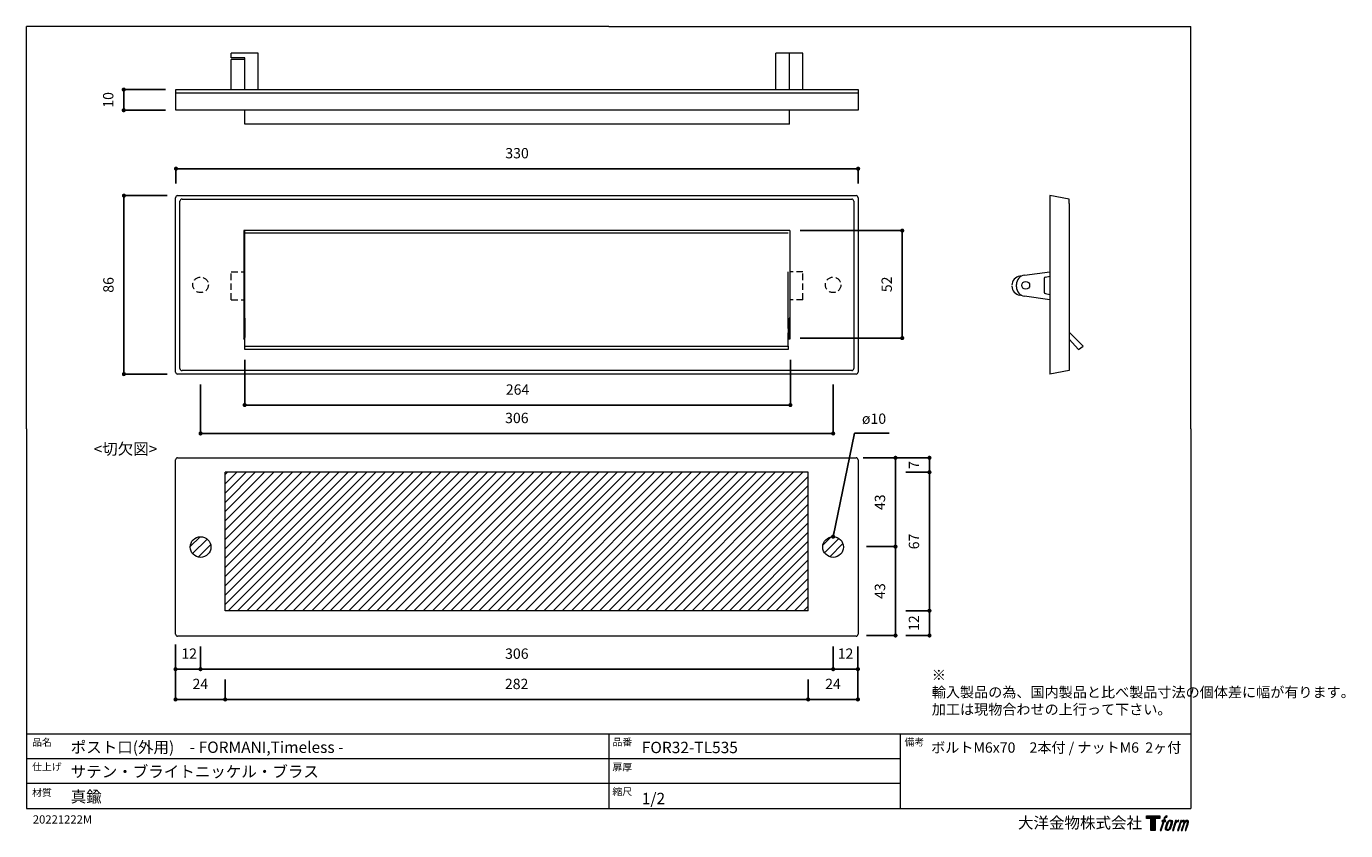
# Model space of a CAD drawing. Units: millimetres. Extents: x 15 to 653, y 15 to 405.
import ezdxf

# ---------------------------------------------------------------- set-up
doc = ezdxf.new("R2010")
doc.units = ezdxf.units.MM
doc.header["$LTSCALE"] = 0.5
doc.header["$PDMODE"] = 1
doc.header["$PDSIZE"] = -2
doc.linetypes.add('HIDDEN', pattern=[9.525, 6.35, -3.175])
for name, color, linetype, lineweight in [('TFORMLOGO', 7, 'Continuous', 20), ('テンプレート', 7, 'Continuous', 20), ('モデル', 7, 'Continuous', 20), ('寸法', 7, 'Continuous', 13)]:
    doc.layers.add(name, color=color, linetype=linetype, lineweight=lineweight)
doc.styles.add('ＭＳ ゴシック', font='msgothic.ttc', dxfattribs={"bigfont": 'ＭＳ ゴシック'})
doc.dimstyles.new('tfrom線あり', dxfattribs={"dimtxt": 5, "dimasz": 2, "dimexe": 0, "dimexo": 5, "dimgap": 5, "dimtad": 1, "dimdec": 0, "dimzin": 11, "dimdsep": 46, "dimtxsty": 'ＭＳ ゴシック', "dimblk": 'DOT', "dimcen": 0, "dimazin": 0, "dimtfac": 1, "dimtdec": 1, "dimtix": 1, "dimtofl": 0, "dimtmove": 0, "dimatfit": 0, "dimldrblk": 'DOT', "dimfxl": 1, "dimfrac": 2, "dimtolj": 1, "dimtzin": 11, "dimarcsym": 0})

# ---------------------------------------------------------------- blocks, each defined once
blk = doc.blocks.new('block 5')
at = {"layer": 'TFORMLOGO', "true_color": 0x221814}
h = blk.add_hatch(color=250, dxfattribs=at)
h.dxf.hatch_style = 2
edge = h.paths.add_edge_path()
edge.add_spline(control_points=[(100.5, 166.7), (102, 167.1), (104, 166.8), (104, 166.8), (104, 166.8), (103, 163.9), (103, 163.9), (103, 163.9), (101.1, 164.4), (99.6, 163.2), (98.4, 162.3), (97.7, 159.8), (97.4, 158.9), (97.4, 158.9), (96.1, 154.9), (96.1, 154.9), (96.1, 154.9), (100.3, 154.9), (100.3, 154.9), (100.3, 154.9), (99.6, 152.4), (99.6, 152.4), (99.6, 152.4), (95.4, 152.4), (95.4, 152.4), (95.4, 152.4), (87.8, 127.8), (87.8, 127.8), (87.8, 127.8), (85.4, 127.8), (85.4, 127.8), (85.4, 127.8), (93, 152.4), (93, 152.4), (93, 152.4), (89.9, 152.4), (89.9, 152.4), (89.9, 152.4), (90.5, 154.9), (90.5, 154.9), (90.5, 154.9), (93.7, 154.9), (93.7, 154.9), (93.7, 154.9), (94.8, 158.4), (94.8, 158.4), (95.7, 161.3), (96.5, 162.8), (97.2, 164), (97.8, 165.2), (99.1, 166.3), (100.5, 166.7)], knot_values=[0, 0, 0, 0, 1, 1, 1, 2, 2, 2, 3, 3, 3, 4, 4, 4, 5, 5, 5, 6, 6, 6, 7, 7, 7, 8, 8, 8, 9, 9, 9, 10, 10, 10, 11, 11, 11, 12, 12, 12, 13, 13, 13, 14, 14, 14, 15, 15, 15, 16, 16, 16, 17, 17, 17, 17], degree=3, periodic=1)
h = blk.add_hatch(color=250, dxfattribs=at)
h.dxf.hatch_style = 2
edge = h.paths.add_edge_path()
edge.add_spline(control_points=[(101.6, 132.8), (101.6, 134.7), (102.2, 138.1), (103.7, 142.5), (105.8, 148.6), (107.1, 150.8), (108.2, 151.9), (109.7, 153.5), (111.9, 153.5), (112.5, 153.5), (113.4, 153.3), (114.7, 152.8), (114.7, 150.8), (114.8, 149.1), (114.3, 145.9), (112.6, 140.9), (110.6, 135.2), (109.5, 132.9), (108.5, 131.9), (106.7, 130.1), (104.8, 130.2), (104.5, 130.2), (104.2, 130.2), (101.6, 130.6), (101.6, 132.8)], knot_values=[0, 0, 0, 0, 1, 1, 1, 2, 2, 2, 3, 3, 3, 4, 4, 4, 5, 5, 5, 6, 6, 6, 7, 7, 7, 8, 8, 8, 8], degree=3, periodic=1)
edge = h.paths.add_edge_path()
edge.add_spline(control_points=[(106.3, 153.4), (104.8, 151.5), (103.7, 149.9), (101.9, 144.6), (100.3, 139.8), (99.2, 136.3), (99.1, 132), (98.9, 128.9), (100.9, 127.8), (103.7, 127.8), (104.9, 127.8), (108, 127.9), (110.2, 130.6), (111.7, 132.5), (113.2, 134.5), (115.1, 140.9), (116.6, 146.4), (117.7, 149.9), (117.6, 151.9), (117.6, 151.9), (117.6, 151.9), (117.6, 151.9), (117.1, 155.2), (114.7, 155.9), (113.3, 155.9), (112, 155.9), (108.3, 156.1), (106.3, 153.4)], knot_values=[0, 0, 0, 0, 1, 1, 1, 2, 2, 2, 3, 3, 3, 4, 4, 4, 5, 5, 5, 6, 6, 6, 7, 7, 7, 8, 8, 8, 9, 9, 9, 9], degree=3, periodic=1)
h = blk.add_hatch(color=250, dxfattribs=at)
h.dxf.hatch_style = 2
edge = h.paths.add_edge_path()
edge.add_spline(control_points=[(126.4, 154.8), (126.4, 154.8), (128.8, 154.8), (128.8, 154.8), (128.8, 154.8), (127.7, 151.3), (127.7, 151.3), (128.6, 152.3), (129.9, 153.6), (131, 154.3), (132.7, 155.3), (133.7, 155.4), (134.7, 155.4), (134.7, 155.4), (133.7, 152), (133.7, 152), (133, 152.3), (130.9, 151.8), (129.7, 150.9), (128.7, 150.1), (127.9, 149.5), (127, 147.8), (126.2, 146.2), (125.5, 143.5), (124.3, 139.7), (124.3, 139.7), (120.6, 127.8), (120.6, 127.8), (120.6, 127.8), (118.2, 127.8), (118.2, 127.8), (118.2, 127.8), (126.4, 154.8), (126.4, 154.8)], knot_values=[0, 0, 0, 0, 1, 1, 1, 2, 2, 2, 3, 3, 3, 4, 4, 4, 5, 5, 5, 6, 6, 6, 7, 7, 7, 8, 8, 8, 9, 9, 9, 10, 10, 10, 11, 11, 11, 11], degree=3, periodic=1)
h = blk.add_hatch(color=250, dxfattribs=at)
h.dxf.hatch_style = 2
edge = h.paths.add_edge_path()
edge.add_spline(control_points=[(139.9, 154.8), (139.9, 154.8), (142, 154.8), (142, 154.8), (142, 154.8), (141, 151.3), (141, 151.3), (141.9, 152.8), (142.7, 153.4), (143.9, 154.3), (145, 155.1), (146.3, 155.3), (147.2, 155.3), (148.4, 155.3), (149.5, 155.1), (150.1, 153.8), (150.5, 152.8), (150.5, 152.7), (150.4, 150.8), (151.6, 152.8), (152.4, 153.6), (153.9, 154.5), (155.4, 155.3), (156.3, 155.4), (157.4, 155.2), (158.9, 155), (159.9, 154.4), (160.4, 152.8), (160.9, 151.1), (160.6, 150.2), (160, 147.6), (159.7, 146.4), (159.3, 144.9), (158.7, 143.2), (158.7, 143.2), (153.9, 127.8), (153.9, 127.8), (153.9, 127.8), (151.4, 127.8), (151.4, 127.8), (151.4, 127.8), (155.6, 141.3), (155.6, 141.3), (156.5, 144.1), (157.1, 146.2), (157.4, 147.4), (157.8, 149.1), (158, 149.6), (157.8, 150.8), (157.6, 151.8), (157.1, 152.6), (156.1, 152.6), (155.1, 152.6), (154.3, 152.4), (153.2, 151.3), (152, 150.1), (151.1, 148.8), (150.3, 147.2), (149.6, 145.7), (148.9, 143.7), (148.1, 141.3), (148.1, 141.3), (143.9, 127.8), (143.9, 127.8), (143.9, 127.8), (141.5, 127.8), (141.5, 127.8), (141.5, 127.8), (146.3, 143.2), (146.3, 143.2), (146.8, 144.8), (147.2, 146.2), (147.5, 147.2), (147.9, 149), (148, 150.2), (147.7, 151.3), (147.4, 152.4), (146.8, 152.7), (145.9, 152.7), (145.1, 152.7), (144.3, 152.3), (143.5, 151.7), (142.3, 150.8), (141.9, 150.1), (141.4, 149.3), (140.6, 148.2), (140.3, 147.5), (139.7, 145.8), (139.1, 144.2), (138.5, 142.3), (138.1, 141), (138.1, 141), (133.9, 127.8), (133.9, 127.8), (133.9, 127.8), (131.4, 127.8), (131.4, 127.8), (131.4, 127.8), (139.9, 154.8), (139.9, 154.8)], knot_values=[0, 0, 0, 0, 1, 1, 1, 2, 2, 2, 3, 3, 3, 4, 4, 4, 5, 5, 5, 6, 6, 6, 7, 7, 7, 8, 8, 8, 9, 9, 9, 10, 10, 10, 11, 11, 11, 12, 12, 12, 13, 13, 13, 14, 14, 14, 15, 15, 15, 16, 16, 16, 17, 17, 17, 18, 18, 18, 19, 19, 19, 20, 20, 20, 21, 21, 21, 22, 22, 22, 23, 23, 23, 24, 24, 24, 25, 25, 25, 26, 26, 26, 27, 27, 27, 28, 28, 28, 29, 29, 29, 30, 30, 30, 31, 31, 31, 32, 32, 32, 33, 33, 33, 33], degree=3, periodic=1)
at = {"layer": 'TFORMLOGO', "lineweight": 0}
for points, knots in [([(100.5, 166.7), (102, 167.1), (104, 166.8), (104, 166.8), (104, 166.8), (103, 163.9), (103, 163.9), (103, 163.9), (101.1, 164.4), (99.6, 163.2), (98.4, 162.3), (97.7, 159.8), (97.4, 158.9), (97.4, 158.9), (96.1, 154.9), (96.1, 154.9), (96.1, 154.9), (100.3, 154.9), (100.3, 154.9), (100.3, 154.9), (99.6, 152.4), (99.6, 152.4), (99.6, 152.4), (95.4, 152.4), (95.4, 152.4), (95.4, 152.4), (87.8, 127.8), (87.8, 127.8), (87.8, 127.8), (85.4, 127.8), (85.4, 127.8), (85.4, 127.8), (93, 152.4), (93, 152.4), (93, 152.4), (89.9, 152.4), (89.9, 152.4), (89.9, 152.4), (90.5, 154.9), (90.5, 154.9), (90.5, 154.9), (93.7, 154.9), (93.7, 154.9), (93.7, 154.9), (94.8, 158.4), (94.8, 158.4), (95.7, 161.3), (96.5, 162.8), (97.2, 164), (97.8, 165.2), (99.1, 166.3), (100.5, 166.7)], [0, 0, 0, 0, 1, 1, 1, 2, 2, 2, 3, 3, 3, 4, 4, 4, 5, 5, 5, 6, 6, 6, 7, 7, 7, 8, 8, 8, 9, 9, 9, 10, 10, 10, 11, 11, 11, 12, 12, 12, 13, 13, 13, 14, 14, 14, 15, 15, 15, 16, 16, 16, 17, 17, 17, 17]), ([(106.3, 153.4), (104.8, 151.5), (103.7, 149.9), (101.9, 144.6), (100.3, 139.8), (99.2, 136.3), (99.1, 132), (98.9, 128.9), (100.9, 127.8), (103.7, 127.8), (104.9, 127.8), (108, 127.9), (110.2, 130.6), (111.7, 132.5), (113.2, 134.5), (115.1, 140.9), (116.6, 146.4), (117.7, 149.9), (117.6, 151.9), (117.6, 151.9), (117.6, 151.9), (117.6, 151.9), (117.1, 155.2), (114.7, 155.9), (113.3, 155.9), (112, 155.9), (108.3, 156.1), (106.3, 153.4)], [0, 0, 0, 0, 1, 1, 1, 2, 2, 2, 3, 3, 3, 4, 4, 4, 5, 5, 5, 6, 6, 6, 7, 7, 7, 8, 8, 8, 9, 9, 9, 9]), ([(101.6, 132.8), (101.6, 134.7), (102.2, 138.1), (103.7, 142.5), (105.8, 148.6), (107.1, 150.8), (108.2, 151.9), (109.7, 153.5), (111.9, 153.5), (112.5, 153.5), (113.4, 153.3), (114.7, 152.8), (114.7, 150.8), (114.8, 149.1), (114.3, 145.9), (112.6, 140.9), (110.6, 135.2), (109.5, 132.9), (108.5, 131.9), (106.7, 130.1), (104.8, 130.2), (104.5, 130.2), (104.2, 130.2), (101.6, 130.6), (101.6, 132.8)], [0, 0, 0, 0, 1, 1, 1, 2, 2, 2, 3, 3, 3, 4, 4, 4, 5, 5, 5, 6, 6, 6, 7, 7, 7, 8, 8, 8, 8]), ([(126.4, 154.8), (126.4, 154.8), (128.8, 154.8), (128.8, 154.8), (128.8, 154.8), (127.7, 151.3), (127.7, 151.3), (128.6, 152.3), (129.9, 153.6), (131, 154.3), (132.7, 155.3), (133.7, 155.4), (134.7, 155.4), (134.7, 155.4), (133.7, 152), (133.7, 152), (133, 152.3), (130.9, 151.8), (129.7, 150.9), (128.7, 150.1), (127.9, 149.5), (127, 147.8), (126.2, 146.2), (125.5, 143.5), (124.3, 139.7), (124.3, 139.7), (120.6, 127.8), (120.6, 127.8), (120.6, 127.8), (118.2, 127.8), (118.2, 127.8), (118.2, 127.8), (126.4, 154.8), (126.4, 154.8)], [0, 0, 0, 0, 1, 1, 1, 2, 2, 2, 3, 3, 3, 4, 4, 4, 5, 5, 5, 6, 6, 6, 7, 7, 7, 8, 8, 8, 9, 9, 9, 10, 10, 10, 11, 11, 11, 11]), ([(139.9, 154.8), (139.9, 154.8), (142, 154.8), (142, 154.8), (142, 154.8), (141, 151.3), (141, 151.3), (141.9, 152.8), (142.7, 153.4), (143.9, 154.3), (145, 155.1), (146.3, 155.3), (147.2, 155.3), (148.4, 155.3), (149.5, 155.1), (150.1, 153.8), (150.5, 152.8), (150.5, 152.7), (150.4, 150.8), (151.6, 152.8), (152.4, 153.6), (153.9, 154.5), (155.4, 155.3), (156.3, 155.4), (157.4, 155.2), (158.9, 155), (159.9, 154.4), (160.4, 152.8), (160.9, 151.1), (160.6, 150.2), (160, 147.6), (159.7, 146.4), (159.3, 144.9), (158.7, 143.2), (158.7, 143.2), (153.9, 127.8), (153.9, 127.8), (153.9, 127.8), (151.4, 127.8), (151.4, 127.8), (151.4, 127.8), (155.6, 141.3), (155.6, 141.3), (156.5, 144.1), (157.1, 146.2), (157.4, 147.4), (157.8, 149.1), (158, 149.6), (157.8, 150.8), (157.6, 151.8), (157.1, 152.6), (156.1, 152.6), (155.1, 152.6), (154.3, 152.4), (153.2, 151.3), (152, 150.1), (151.1, 148.8), (150.3, 147.2), (149.6, 145.7), (148.9, 143.7), (148.1, 141.3), (148.1, 141.3), (143.9, 127.8), (143.9, 127.8), (143.9, 127.8), (141.5, 127.8), (141.5, 127.8), (141.5, 127.8), (146.3, 143.2), (146.3, 143.2), (146.8, 144.8), (147.2, 146.2), (147.5, 147.2), (147.9, 149), (148, 150.2), (147.7, 151.3), (147.4, 152.4), (146.8, 152.7), (145.9, 152.7), (145.1, 152.7), (144.3, 152.3), (143.5, 151.7), (142.3, 150.8), (141.9, 150.1), (141.4, 149.3), (140.6, 148.2), (140.3, 147.5), (139.7, 145.8), (139.1, 144.2), (138.5, 142.3), (138.1, 141), (138.1, 141), (133.9, 127.8), (133.9, 127.8), (133.9, 127.8), (131.4, 127.8), (131.4, 127.8), (131.4, 127.8), (139.9, 154.8), (139.9, 154.8)], [0, 0, 0, 0, 1, 1, 1, 2, 2, 2, 3, 3, 3, 4, 4, 4, 5, 5, 5, 6, 6, 6, 7, 7, 7, 8, 8, 8, 9, 9, 9, 10, 10, 10, 11, 11, 11, 12, 12, 12, 13, 13, 13, 14, 14, 14, 15, 15, 15, 16, 16, 16, 17, 17, 17, 18, 18, 18, 19, 19, 19, 20, 20, 20, 21, 21, 21, 22, 22, 22, 23, 23, 23, 24, 24, 24, 25, 25, 25, 26, 26, 26, 27, 27, 27, 28, 28, 28, 29, 29, 29, 30, 30, 30, 31, 31, 31, 32, 32, 32, 33, 33, 33, 33])]:
    blk.add_open_spline(points, degree=3, knots=knots, dxfattribs=at)
blk = doc.blocks.new('block 4')
at = {"layer": 'TFORMLOGO', "true_color": 0x221814}
h = blk.add_hatch(color=250, dxfattribs=at)
h.dxf.hatch_style = 2
h.paths.add_polyline_path([(83.8, 167.6), (83.8, 159.8), (71.4, 159.8), (71.4, 127.8), (60.4, 127.8), (60.4, 159.8), (48.2, 159.8), (48.2, 167.6)])
at = {"layer": 'TFORMLOGO', "lineweight": 0}
blk.add_lwpolyline([(83.8, 167.6), (83.8, 159.8), (71.4, 159.8), (71.4, 127.8), (60.4, 127.8), (60.4, 159.8), (48.2, 159.8), (48.2, 167.6), (83.8, 167.6)], dxfattribs=at)
at = {"layer": 'TFORMLOGO'}
blk.add_blockref('block 5', (0, 0), dxfattribs=at)
blk = doc.blocks.new('block 3')
at = {"layer": 'TFORMLOGO'}
blk.add_blockref('block 4', (0, 0), dxfattribs=at)
blk = doc.blocks.new('block 2')
at = {"layer": 'TFORMLOGO'}
blk.add_blockref('block 3', (0, 0), dxfattribs=at)
blk = doc.blocks.new('名称未設定-1')
at = {"layer": 'TFORMLOGO'}
blk.add_blockref('block 2', (0, 0), dxfattribs=at)
blk = doc.blocks.new('_DOT')
at = {"color": 0, "linetype": 'ByBlock', "lineweight": -2}
blk.add_line((-0.5, 0), (-1, 0), dxfattribs=at)
at = {"color": 0, "linetype": 'ByBlock', "lineweight": -2, "const_width": 0.5}
blk.add_lwpolyline([(-0.25, 0, 1), (0.25, 0, 1)], format="xyb", close=True, dxfattribs=at)
blk = doc.blocks.new('*D155')
at = {"layer": 'Defpoints', "color": 0}
for p in [(88.47, 322.77), (62.49, 236.41), (88.47, 236.41)]:
    blk.add_point(p, dxfattribs=at)
at = {"layer": '寸法', "color": 0, "lineweight": -2}
for p, q in [((83.47, 322.77), (62.49, 322.77)), ((62.49, 320.77), (62.49, 238.41)), ((83.47, 236.41), (62.49, 236.41))]:
    blk.add_line(p, q, dxfattribs=at)
at = {"layer": '寸法', "color": 0, "lineweight": -2, "xscale": 2, "yscale": 2, "zscale": 2}
for p, rotation in [((62.49, 322.77), 90), ((62.49, 236.41), 270)]:
    blk.add_blockref('_DOT', p, dxfattribs=dict(at, rotation=rotation))
at = {"layer": '寸法', "color": 0, "insert": (54.99, 279.59), "char_height": 5, "attachment_point": 5, "rotation": 90, "style": 'ＭＳ ゴシック'}
blk.add_mtext('\\A1;86', dxfattribs=at)
blk = doc.blocks.new('*D156')
at = {"layer": 'Defpoints', "color": 0}
for p in [(384.65, 305.84), (384.65, 253.84), (439, 253.84)]:
    blk.add_point(p, dxfattribs=at)
at = {"layer": '寸法', "color": 0, "lineweight": -2}
for p, q in [((389.65, 305.84), (439, 305.84)), ((439, 303.84), (439, 255.84)), ((389.65, 253.84), (439, 253.84))]:
    blk.add_line(p, q, dxfattribs=at)
at = {"layer": '寸法', "color": 0, "lineweight": -2, "xscale": 2, "yscale": 2, "zscale": 2}
for p, rotation in [((439, 305.84), 90), ((439, 253.84), 270)]:
    blk.add_blockref('_DOT', p, dxfattribs=dict(at, rotation=rotation))
at = {"layer": '寸法', "color": 0, "insert": (431.5, 279.84), "char_height": 5, "attachment_point": 5, "rotation": 90, "style": 'ＭＳ ゴシック'}
blk.add_mtext('\\A1;52', dxfattribs=at)
blk = doc.blocks.new('*D157')
at = {"layer": 'Defpoints', "color": 0}
for p in [(62.4, 374.11), (87.67, 374.11), (87.67, 364.11)]:
    blk.add_point(p, dxfattribs=at)
at = {"layer": '寸法', "color": 0, "lineweight": -2}
for p, q in [((82.67, 374.11), (62.4, 374.11)), ((62.4, 366.11), (62.4, 372.11)), ((82.67, 364.11), (62.4, 364.11))]:
    blk.add_line(p, q, dxfattribs=at)
at = {"layer": '寸法', "color": 0, "lineweight": -2, "xscale": 2, "yscale": 2, "zscale": 2}
for p, rotation in [((62.4, 374.11), 90), ((62.4, 364.11), 270)]:
    blk.add_blockref('_DOT', p, dxfattribs=dict(at, rotation=rotation))
at = {"layer": '寸法', "color": 0, "insert": (54.9, 369.11), "char_height": 5, "attachment_point": 5, "rotation": 90, "style": 'ＭＳ ゴシック'}
blk.add_mtext('\\A1;10', dxfattribs=at)
blk = doc.blocks.new('*D158')
at = {"layer": 'Defpoints', "color": 0}
for p in [(99.57, 236.41), (405.57, 236.41), (405.57, 207.69)]:
    blk.add_point(p, dxfattribs=at)
at = {"layer": '寸法', "color": 0, "lineweight": -2}
for p, q in [((99.57, 231.41), (99.57, 207.69)), ((405.57, 231.41), (405.57, 207.69)), ((101.57, 207.69), (403.57, 207.69))]:
    blk.add_line(p, q, dxfattribs=at)
at = {"layer": '寸法', "color": 0, "lineweight": -2, "xscale": 2, "yscale": 2, "zscale": 2, "rotation": 180}
blk.add_blockref('_DOT', (99.57, 207.69), dxfattribs=at)
at = {"layer": '寸法', "color": 0, "lineweight": -2, "xscale": 2, "yscale": 2, "zscale": 2}
blk.add_blockref('_DOT', (405.57, 207.69), dxfattribs=at)
at = {"layer": '寸法', "color": 0, "insert": (252.57, 215.19), "char_height": 5, "attachment_point": 5, "style": 'ＭＳ ゴシック'}
blk.add_mtext('\\A1;306', dxfattribs=at)
blk = doc.blocks.new('*D159')
at = {"layer": 'Defpoints', "color": 0}
for p in [(120.91, 248.27), (384.91, 248.27), (384.91, 221.44)]:
    blk.add_point(p, dxfattribs=at)
at = {"layer": '寸法', "color": 0, "lineweight": -2}
for p, q in [((120.91, 243.27), (120.91, 221.44)), ((384.91, 243.27), (384.91, 221.44)), ((122.91, 221.44), (382.91, 221.44))]:
    blk.add_line(p, q, dxfattribs=at)
at = {"layer": '寸法', "color": 0, "lineweight": -2, "xscale": 2, "yscale": 2, "zscale": 2, "rotation": 180}
blk.add_blockref('_DOT', (120.91, 221.44), dxfattribs=at)
at = {"layer": '寸法', "color": 0, "lineweight": -2, "xscale": 2, "yscale": 2, "zscale": 2}
blk.add_blockref('_DOT', (384.91, 221.44), dxfattribs=at)
at = {"layer": '寸法', "color": 0, "insert": (252.91, 228.94), "char_height": 5, "attachment_point": 5, "style": 'ＭＳ ゴシック'}
blk.add_mtext('\\A1;264', dxfattribs=at)
blk = doc.blocks.new('*D160')
at = {"layer": 'Defpoints', "color": 0}
for p in [(417.67, 335.82), (87.67, 323.67), (417.67, 323.67)]:
    blk.add_point(p, dxfattribs=at)
at = {"layer": '寸法', "color": 0, "lineweight": -2}
for p, q in [((87.67, 328.67), (87.67, 335.82)), ((89.67, 335.82), (415.67, 335.82)), ((417.67, 328.67), (417.67, 335.82))]:
    blk.add_line(p, q, dxfattribs=at)
at = {"layer": '寸法', "color": 0, "lineweight": -2, "xscale": 2, "yscale": 2, "zscale": 2, "rotation": 180}
blk.add_blockref('_DOT', (87.67, 335.82), dxfattribs=at)
at = {"layer": '寸法', "color": 0, "lineweight": -2, "xscale": 2, "yscale": 2, "zscale": 2}
blk.add_blockref('_DOT', (417.67, 335.82), dxfattribs=at)
at = {"layer": '寸法', "color": 0, "insert": (252.67, 343.32), "char_height": 5, "attachment_point": 5, "style": 'ＭＳ ゴシック'}
blk.add_mtext('\\A1;330', dxfattribs=at)
blk = doc.blocks.new('*D165')
at = {"layer": 'Defpoints', "color": 0}
for p in [(87.47, 110.55), (99.56, 104.55), (99.56, 93.63)]:
    blk.add_point(p, dxfattribs=at)
at = {"layer": '寸法', "color": 0, "lineweight": -2}
for p, q in [((87.47, 105.55), (87.47, 93.63)), ((99.56, 99.55), (99.56, 93.63)), ((89.47, 93.63), (97.56, 93.63))]:
    blk.add_line(p, q, dxfattribs=at)
at = {"layer": '寸法', "color": 0, "lineweight": -2, "xscale": 2, "yscale": 2, "zscale": 2, "rotation": 180}
blk.add_blockref('_DOT', (87.47, 93.63), dxfattribs=at)
at = {"layer": '寸法', "color": 0, "lineweight": -2, "xscale": 2, "yscale": 2, "zscale": 2}
blk.add_blockref('_DOT', (99.56, 93.63), dxfattribs=at)
at = {"layer": '寸法', "color": 0, "insert": (94.06, 101.13), "char_height": 5, "attachment_point": 5, "style": 'ＭＳ ゴシック'}
blk.add_mtext('\\A1;12', dxfattribs=at)
blk = doc.blocks.new('*D166')
at = {"layer": 'Defpoints', "color": 0}
for p in [(99.56, 109.55), (405.56, 109.55), (405.56, 93.63)]:
    blk.add_point(p, dxfattribs=at)
at = {"layer": '寸法', "color": 0, "lineweight": -2}
for p, q in [((99.56, 104.55), (99.56, 93.63)), ((405.56, 104.55), (405.56, 93.63)), ((101.56, 93.63), (403.56, 93.63))]:
    blk.add_line(p, q, dxfattribs=at)
at = {"layer": '寸法', "color": 0, "lineweight": -2, "xscale": 2, "yscale": 2, "zscale": 2, "rotation": 180}
blk.add_blockref('_DOT', (99.56, 93.63), dxfattribs=at)
at = {"layer": '寸法', "color": 0, "lineweight": -2, "xscale": 2, "yscale": 2, "zscale": 2}
blk.add_blockref('_DOT', (405.56, 93.63), dxfattribs=at)
at = {"layer": '寸法', "color": 0, "insert": (252.56, 101.13), "char_height": 5, "attachment_point": 5, "style": 'ＭＳ ゴシック'}
blk.add_mtext('\\A1;306', dxfattribs=at)
blk = doc.blocks.new('*D167')
at = {"layer": 'Defpoints', "color": 0}
for p in [(405.56, 109.55), (417.56, 109.55), (417.56, 93.63)]:
    blk.add_point(p, dxfattribs=at)
at = {"layer": '寸法', "color": 0, "lineweight": -2}
for p, q in [((405.56, 104.55), (405.56, 93.63)), ((417.56, 104.55), (417.56, 93.63)), ((407.56, 93.63), (415.56, 93.63))]:
    blk.add_line(p, q, dxfattribs=at)
at = {"layer": '寸法', "color": 0, "lineweight": -2, "xscale": 2, "yscale": 2, "zscale": 2, "rotation": 180}
blk.add_blockref('_DOT', (405.56, 93.63), dxfattribs=at)
at = {"layer": '寸法', "color": 0, "lineweight": -2, "xscale": 2, "yscale": 2, "zscale": 2}
blk.add_blockref('_DOT', (417.56, 93.63), dxfattribs=at)
at = {"layer": '寸法', "color": 0, "insert": (411.56, 101.13), "char_height": 5, "attachment_point": 5, "style": 'ＭＳ ゴシック'}
blk.add_mtext('\\A1;12', dxfattribs=at)
blk = doc.blocks.new('*D168')
at = {"layer": 'Defpoints', "color": 0}
for p in [(87.47, 110.55), (111.47, 93.63), (111.47, 78.97)]:
    blk.add_point(p, dxfattribs=at)
at = {"layer": '寸法', "color": 0, "lineweight": -2}
for p, q in [((87.47, 105.55), (87.47, 78.97)), ((111.47, 88.63), (111.47, 78.97)), ((89.47, 78.97), (109.47, 78.97))]:
    blk.add_line(p, q, dxfattribs=at)
at = {"layer": '寸法', "color": 0, "lineweight": -2, "xscale": 2, "yscale": 2, "zscale": 2, "rotation": 180}
blk.add_blockref('_DOT', (87.47, 78.97), dxfattribs=at)
at = {"layer": '寸法', "color": 0, "lineweight": -2, "xscale": 2, "yscale": 2, "zscale": 2}
blk.add_blockref('_DOT', (111.47, 78.97), dxfattribs=at)
at = {"layer": '寸法', "color": 0, "insert": (99.47, 86.47), "char_height": 5, "attachment_point": 5, "style": 'ＭＳ ゴシック'}
blk.add_mtext('\\A1;24', dxfattribs=at)
blk = doc.blocks.new('*D169')
at = {"layer": 'Defpoints', "color": 0}
for p in [(111.47, 93.63), (393.47, 93.63), (393.47, 78.97)]:
    blk.add_point(p, dxfattribs=at)
at = {"layer": '寸法', "color": 0, "lineweight": -2}
for p, q in [((111.47, 88.63), (111.47, 78.97)), ((393.47, 88.63), (393.47, 78.97)), ((109.47, 78.97), (107.47, 78.97)), ((111.47, 78.97), (393.47, 78.97)), ((395.47, 78.97), (397.47, 78.97))]:
    blk.add_line(p, q, dxfattribs=at)
at = {"layer": '寸法', "color": 0, "lineweight": -2, "xscale": 2, "yscale": 2, "zscale": 2}
blk.add_blockref('_DOT', (111.47, 78.97), dxfattribs=at)
at = {"layer": '寸法', "color": 0, "lineweight": -2, "xscale": 2, "yscale": 2, "zscale": 2, "rotation": 180}
blk.add_blockref('_DOT', (393.47, 78.97), dxfattribs=at)
at = {"layer": '寸法', "color": 0, "insert": (252.47, 86.47), "char_height": 5, "attachment_point": 5, "style": 'ＭＳ ゴシック'}
blk.add_mtext('\\A1;282', dxfattribs=at)
blk = doc.blocks.new('*D170')
at = {"layer": 'Defpoints', "color": 0}
for p in [(417.56, 99.09), (393.47, 93.63), (417.56, 78.97)]:
    blk.add_point(p, dxfattribs=at)
at = {"layer": '寸法', "color": 0, "lineweight": -2}
for p, q in [((417.56, 94.09), (417.56, 78.97)), ((393.47, 88.63), (393.47, 78.97)), ((395.47, 78.97), (415.56, 78.97))]:
    blk.add_line(p, q, dxfattribs=at)
at = {"layer": '寸法', "color": 0, "lineweight": -2, "xscale": 2, "yscale": 2, "zscale": 2, "rotation": 180}
blk.add_blockref('_DOT', (393.47, 78.97), dxfattribs=at)
at = {"layer": '寸法', "color": 0, "lineweight": -2, "xscale": 2, "yscale": 2, "zscale": 2}
blk.add_blockref('_DOT', (417.56, 78.97), dxfattribs=at)
at = {"layer": '寸法', "color": 0, "insert": (405.52, 86.47), "char_height": 5, "attachment_point": 5, "style": 'ＭＳ ゴシック'}
blk.add_mtext('\\A1;24', dxfattribs=at)
blk = doc.blocks.new('*D172')
at = {"layer": 'Defpoints', "color": 0}
for p in [(416.67, 195.91), (416.67, 152.91), (435.73, 152.91)]:
    blk.add_point(p, dxfattribs=at)
at = {"layer": '寸法', "color": 0, "lineweight": -2}
for p, q in [((421.67, 195.91), (435.73, 195.91)), ((435.73, 193.91), (435.73, 154.91)), ((421.67, 152.91), (435.73, 152.91))]:
    blk.add_line(p, q, dxfattribs=at)
at = {"layer": '寸法', "color": 0, "lineweight": -2, "xscale": 2, "yscale": 2, "zscale": 2}
for p, rotation in [((435.73, 195.91), 90), ((435.73, 152.91), 270)]:
    blk.add_blockref('_DOT', p, dxfattribs=dict(at, rotation=rotation))
at = {"layer": '寸法', "color": 0, "insert": (428.23, 174.41), "char_height": 5, "attachment_point": 5, "rotation": 90, "style": 'ＭＳ ゴシック'}
blk.add_mtext('\\A1;43', dxfattribs=at)
blk = doc.blocks.new('*D174')
at = {"layer": 'Defpoints', "color": 0}
for p in [(416.67, 152.91), (416.67, 109.91), (435.73, 109.91)]:
    blk.add_point(p, dxfattribs=at)
at = {"layer": '寸法', "color": 0, "lineweight": -2}
for p, q in [((421.67, 152.91), (435.73, 152.91)), ((435.73, 150.91), (435.73, 111.91)), ((421.67, 109.91), (435.73, 109.91))]:
    blk.add_line(p, q, dxfattribs=at)
at = {"layer": '寸法', "color": 0, "lineweight": -2, "xscale": 2, "yscale": 2, "zscale": 2}
for p, rotation in [((435.73, 152.91), 90), ((435.73, 109.91), 270)]:
    blk.add_blockref('_DOT', p, dxfattribs=dict(at, rotation=rotation))
at = {"layer": '寸法', "color": 0, "insert": (428.23, 131.41), "char_height": 5, "attachment_point": 5, "rotation": 90, "style": 'ＭＳ ゴシック'}
blk.add_mtext('\\A1;43', dxfattribs=at)
blk = doc.blocks.new('*D175')
at = {"layer": 'Defpoints', "color": 0}
for p in [(415.07, 195.91), (435.73, 188.91), (452.17, 188.91)]:
    blk.add_point(p, dxfattribs=at)
at = {"layer": '寸法', "color": 0, "lineweight": -2}
for p, q in [((420.07, 195.91), (452.17, 195.91)), ((452.17, 193.91), (452.17, 190.91)), ((440.73, 188.91), (452.17, 188.91))]:
    blk.add_line(p, q, dxfattribs=at)
at = {"layer": '寸法', "color": 0, "lineweight": -2, "xscale": 2, "yscale": 2, "zscale": 2}
for p, rotation in [((452.17, 195.91), 90), ((452.17, 188.91), 270)]:
    blk.add_blockref('_DOT', p, dxfattribs=dict(at, rotation=rotation))
at = {"layer": '寸法', "color": 0, "insert": (444.67, 192.41), "char_height": 5, "attachment_point": 5, "rotation": 90, "style": 'ＭＳ ゴシック'}
blk.add_mtext('\\A1;7', dxfattribs=at)
blk = doc.blocks.new('*D176')
at = {"layer": 'Defpoints', "color": 0}
for p in [(435.73, 188.91), (435.73, 121.91), (452.17, 121.91)]:
    blk.add_point(p, dxfattribs=at)
at = {"layer": '寸法', "color": 0, "lineweight": -2}
for p, q in [((440.73, 188.91), (452.17, 188.91)), ((452.17, 186.91), (452.17, 123.91)), ((440.73, 121.91), (452.17, 121.91))]:
    blk.add_line(p, q, dxfattribs=at)
at = {"layer": '寸法', "color": 0, "lineweight": -2, "xscale": 2, "yscale": 2, "zscale": 2}
for p, rotation in [((452.17, 188.91), 90), ((452.17, 121.91), 270)]:
    blk.add_blockref('_DOT', p, dxfattribs=dict(at, rotation=rotation))
at = {"layer": '寸法', "color": 0, "insert": (444.67, 155.41), "char_height": 5, "attachment_point": 5, "rotation": 90, "style": 'ＭＳ ゴシック'}
blk.add_mtext('\\A1;67', dxfattribs=at)
blk = doc.blocks.new('*D177')
at = {"layer": 'Defpoints', "color": 0}
for p in [(435.73, 121.91), (435.73, 109.91), (452.17, 109.91)]:
    blk.add_point(p, dxfattribs=at)
at = {"layer": '寸法', "color": 0, "lineweight": -2}
for p, q in [((440.73, 121.91), (452.17, 121.91)), ((452.17, 119.91), (452.17, 111.91)), ((440.73, 109.91), (452.17, 109.91))]:
    blk.add_line(p, q, dxfattribs=at)
at = {"layer": '寸法', "color": 0, "lineweight": -2, "xscale": 2, "yscale": 2, "zscale": 2}
for p, rotation in [((452.17, 121.91), 90), ((452.17, 109.91), 270)]:
    blk.add_blockref('_DOT', p, dxfattribs=dict(at, rotation=rotation))
at = {"layer": '寸法', "color": 0, "insert": (444.67, 115.91), "char_height": 5, "attachment_point": 5, "rotation": 90, "style": 'ＭＳ ゴシック'}
blk.add_mtext('\\A1;12', dxfattribs=at)

msp = doc.modelspace()

# ---------------------------------------------------------------- hatches: boundary and pattern name
at = {"layer": 'モデル'}
h = msp.add_hatch(dxfattribs=at)
h.set_pattern_fill('ANSI31', color=256, style=0)
edge = h.paths.add_edge_path()
edge.add_arc((99.57, 152.73), 5, 0, 360)
edge = h.paths.add_edge_path()
edge.add_arc((405.57, 152.73), 5, 0, 360)
edge = h.paths.add_edge_path()
edge.add_line((111.47, 121.91), (111.47, 188.91))
edge.add_line((393.47, 121.91), (111.47, 121.91))
edge.add_line((393.47, 188.91), (111.47, 188.91))
edge.add_line((393.47, 121.91), (393.47, 188.91))

# ---------------------------------------------------------------- linework, layer by layer
at = {"layer": 'テンプレート'}
for p, q in [((15.31, 210), (15.31, 404.69)), ((297, 404.69), (15.31, 404.69)), ((297, 404.69), (578.69, 404.69)), ((578.69, 210), (578.69, 404.69)), ((15.31, 210), (15.31, 26.22)), ((578.69, 210), (578.69, 26.22)), ((578.69, 62.22), (15.31, 62.22)), ((15.31, 62.22), (15.31, 26.22)), ((297, 62.22), (297, 26.22)), ((438, 62.22), (438, 26.22)), ((578.69, 62.22), (578.69, 26.22)), ((438, 50.16), (15.31, 50.16)), ((438, 38.28), (15.31, 38.28)), ((15.31, 26.22), (578.69, 26.22))]:
    msp.add_line(p, q, dxfattribs=at)
at = {"layer": 'モデル'}
for p, q in [((127.45, 391.71), (114.38, 391.71)), ((114.38, 389.52), (114.38, 391.71)), ((120.91, 389.52), (114.38, 389.52)), ((120.91, 374.11), (120.91, 389.52)), ((127.45, 374.11), (127.45, 391.71)), ((390.96, 391.71), (377.89, 391.71)), ((377.89, 374.11), (377.89, 391.71)), ((384.43, 374.11), (384.43, 391.71)), ((390.96, 374.11), (390.96, 391.71)), ((114.38, 374.11), (114.38, 388.68)), ((120.91, 388.68), (114.38, 388.68)), ((87.67, 364.11), (87.67, 374.11)), ((87.67, 374.11), (417.67, 374.11)), ((417.67, 372.41), (87.67, 372.41)), ((417.67, 374.11), (417.67, 364.11)), ((417.67, 364.11), (87.67, 364.11)), ((120.91, 357.33), (120.91, 364.11)), ((384.43, 357.33), (384.43, 364.11)), ((384.43, 357.33), (120.91, 357.33)), ((87.47, 237.41), (87.47, 321.77)), ((88.47, 322.77), (416.67, 322.77)), ((89.59, 239.11), (89.59, 320.08)), ((90.59, 321.08), (414.55, 321.08)), ((415.55, 320.08), (415.55, 239.11)), ((417.67, 321.77), (417.67, 237.41)), ((416.67, 236.41), (88.47, 236.41)), ((414.55, 238.11), (90.59, 238.11)), ((87.47, 110.55), (87.47, 194.91)), ((88.47, 195.91), (416.67, 195.91)), ((417.67, 194.91), (417.67, 110.55)), ((393.47, 188.91), (111.47, 188.91)), ((111.47, 121.91), (111.47, 188.91)), ((393.47, 121.91), (393.47, 188.91)), ((393.47, 121.91), (111.47, 121.91)), ((416.67, 109.55), (88.47, 109.55))]:
    msp.add_line(p, q, dxfattribs=at)
at = {"layer": 'モデル', "linetype": 'HIDDEN'}
for p, q in [((114.38, 272.39), (114.38, 285.94)), ((114.38, 285.94), (120.69, 285.94)), ((390.96, 285.94), (384.65, 285.94)), ((390.96, 272.39), (390.96, 285.94)), ((114.38, 272.39), (120.69, 272.39)), ((390.96, 272.39), (384.65, 272.39))]:
    msp.add_line(p, q, dxfattribs=at)
at = {"layer": 'モデル'}
for points in [[(519.69, 318.96), (519.69, 321.08), (510.38, 322.77)], [(510.38, 322.77), (510.38, 321.08), (510.38, 238.53), (510.38, 236.41)], [(519.69, 318.96), (519.69, 240.22), (519.69, 238.11), (510.38, 236.41)], [(384.65, 305.84), (120.49, 305.84), (120.49, 263.51), (120.49, 253.35), (120.91, 253.35)], [(120.91, 304.57), (120.91, 305.84)], [(383.8, 304.57), (120.91, 304.57)], [(120.91, 258.42), (120.91, 304.57)], [(384.65, 305.84), (384.65, 263.51), (384.65, 253.35), (383.8, 253.35)], [(519.69, 304.57), (519.69, 304.57), (519.69, 279.17)], [(383.8, 258.42), (383.8, 285.94)], [(496.65, 283.78), (495.93, 283.78)], [(498.1, 284.25), (510.38, 285.94)], [(507.7, 282.77), (507.7, 276)], [(508.26, 283.4), (510.38, 283.83)], [(494.28, 278.57), (494.28, 279.85)], [(496.74, 274.56), (495.89, 274.56)], [(508.26, 275.37), (510.38, 274.94)], [(510.38, 272.39), (498.1, 274.09)], [(120.49, 263.51), (120.91, 263.51)], [(120.91, 263.51), (120.91, 254.19)], [(384.23, 263.51), (384.23, 254.19), (383.8, 254.19)], [(384.65, 263.51), (384.23, 263.51)], [(120.91, 256.31), (120.91, 258.42)], [(120.91, 249.96), (120.91, 256.31)], [(383.8, 258.42), (383.8, 256.31)], [(383.8, 249.96), (383.8, 256.31)], [(526.47, 249.96), (520.12, 256.31)], [(120.49, 253.35), (120.91, 254.19)], [(383.8, 248.27), (120.91, 248.27), (120.91, 249.96), (383.8, 249.96), (383.8, 248.27)], [(384.65, 253.35), (384.23, 254.19)], [(519.69, 253.35), (524.35, 248.27)], [(524.35, 248.27), (526.47, 249.96)]]:
    msp.add_lwpolyline(points, dxfattribs=at)
at = {"layer": 'モデル', "linetype": 'HIDDEN'}
for centre in [(99.57, 279.59), (405.57, 279.59)]:
    msp.add_circle(centre, 3.76, dxfattribs=at)
at = {"layer": 'モデル'}
for centre in [(99.57, 152.73), (405.57, 152.73)]:
    msp.add_circle(centre, 5, dxfattribs=at)
for centre, start, end in [((88.47, 321.77), 90, 180), ((90.59, 320.08), 90, 180), ((414.55, 320.08), 0, 90), ((416.67, 321.77), 0, 90), ((88.47, 237.41), 180, 270), ((90.59, 239.11), 180, 270), ((414.55, 239.11), 270, 0), ((416.67, 237.41), 270, 360), ((88.47, 194.91), 90, 180), ((416.67, 194.91), 0, 90), ((88.47, 110.55), 180, 270), ((416.67, 110.55), 270, 360)]:
    msp.add_arc(centre, 1, start, end, dxfattribs=at)
for points in [[(495.93, 283.78), (493.73, 283.48), (492.09, 281.61), (492.08, 279.4)], [(498.1, 284.25), (495.91, 283.94), (494.28, 282.06), (494.28, 279.85)], [(508.26, 283.4), (507.94, 283.36), (507.7, 283.09), (507.7, 282.77)], [(492.08, 278.97), (492.07, 276.76), (493.7, 274.87), (495.89, 274.56)], [(494.28, 278.58), (494.28, 276.36), (495.91, 274.49), (498.1, 274.09)], [(507.7, 276), (507.7, 275.67), (507.94, 275.41), (508.26, 275.37)], [(519.69, 256.86), (519.81, 256.66), (519.95, 256.48), (520.12, 256.31)]]:
    msp.add_open_spline(points, degree=3, dxfattribs=at)
msp.add_open_spline([(498.74, 281.29), (497.68, 281.29), (496.83, 280.43), (496.83, 279.38), (496.83, 278.33), (497.68, 277.48), (498.74, 277.48), (499.79, 277.48), (500.64, 278.33), (500.64, 279.38), (500.64, 280.43), (499.79, 281.29), (498.74, 281.29)], degree=3, knots=[0, 0, 0, 0, 1, 1, 1, 2, 2, 2, 3, 3, 3, 4, 4, 4, 4], dxfattribs=at)

# ---------------------------------------------------------------- block references
at = {"layer": 'テンプレート', "xscale": 0.180975, "yscale": 0.180975, "zscale": 0.180975}
msp.add_blockref('名称未設定-1', (548.39, -7.64), dxfattribs=at)

# ---------------------------------------------------------------- texts
at = {"layer": 'テンプレート', "style": 'ＭＳ ゴシック'}
for s, height, p in [('<切欠図>', 5.5, (47.84, 197.43)), ('品名', 3.5, (18.06, 56.51)), ('ポスト口(外用)\u3000- FORMANI,Timeless -', 5.5, (36.75, 53.09)), ('品番', 3.5, (298.82, 56.59)), ('FOR32-TL535', 5.5, (313.02, 52.98)), ('備考', 3.5, (440.09, 56.59)), ('仕上げ', 3.5, (18.06, 44.65)), ('サテン・ブライトニッケル・ブラス', 5.5, (36.75, 41.29)), ('扉厚', 3.5, (298.82, 44.53)), ('材質', 3.5, (18.06, 32.17)), ('真鍮', 5.5, (36.75, 29.19)), ('縮尺', 3.5, (298.8, 32.62)), ('1/2', 5.5, (313.02, 28.29)), ('20221222M', 4, (18.42, 18.9)), ('大洋金物株式会社  ', 5.5, (494.97, 16.52))]:
    msp.add_text(s, height=height, dxfattribs=at).set_placement(p)
at = {"layer": '寸法', "color": 0, "insert": (419.51, 210.77), "char_height": 5, "attachment_point": 7, "style": 'ＭＳ ゴシック'}
msp.add_mtext('{ø10}', dxfattribs=at)
at = {"layer": '寸法', "char_height": 5, "attachment_point": 1, "style": 'ＭＳ ゴシック'}
for s, insert, width in [('{※ 輸入製品の為、国内製品と比べ製品寸法の個体差に幅が有ります。\\P加工は現物合わせの上行って下さい。}', (453.3, 93.31), 122.8796), ('{ボルトM6x70\u30002本付 / ナットM6  2ヶ付}', (453, 58.19), 122.5387)]:
    msp.add_mtext(s, dxfattribs=dict(at, insert=insert, width=width))

# ---------------------------------------------------------------- dimensions: what is measured, and where the dimension line sits
at = {"layer": '寸法'}
for base, p1, p2, picture, middle in [((62.4, 374.11), (87.67, 364.11), (87.67, 374.11), '*D157', (62.4, 369.11)), ((452.17, 188.91), (415.07, 195.91), (435.73, 188.91), '*D175', (452.17, 192.41)), ((452.17, 109.91), (435.73, 121.91), (435.73, 109.91), '*D177', (452.17, 115.91))]:
    dim = msp.add_linear_dim(base=base, p1=p1, p2=p2, angle=90, dimstyle='tfrom線あり', override={"dimpost": '<>'}, dxfattribs=at)
    dim.commit()
    dim.dimension.update_dxf_attribs({"geometry": picture, "text_midpoint": middle, "dimtype": 160})
for base, p1, p2, picture, middle in [((417.67, 335.82), (87.67, 323.67), (417.67, 323.67), '*D160', (252.67, 343.32)), ((384.91, 221.44), (120.91, 248.27), (384.91, 248.27), '*D159', (252.91, 228.94)), ((405.57, 207.69), (99.57, 236.41), (405.57, 236.41), '*D158', (252.57, 215.19)), ((111.47, 78.97), (87.47, 110.55), (111.47, 93.63), '*D168', (99.47, 86.47)), ((405.56, 93.63), (99.56, 109.55), (405.56, 109.55), '*D166', (252.56, 101.13)), ((417.56, 78.97), (393.47, 93.63), (417.56, 99.09), '*D170', (405.52, 86.47)), ((393.47, 78.97), (111.47, 93.63), (393.47, 93.63), '*D169', (252.47, 86.47))]:
    dim = msp.add_linear_dim(base=base, p1=p1, p2=p2, dimstyle='tfrom線あり', override={"dimpost": '<>'}, dxfattribs=at)
    dim.commit()
    dim.dimension.update_dxf_attribs({"geometry": picture, "text_midpoint": middle})
for base, p1, p2, picture, middle in [((62.49, 236.41), (88.47, 322.77), (88.47, 236.41), '*D155', (54.99, 279.59)), ((439, 253.84), (384.65, 305.84), (384.65, 253.84), '*D156', (431.5, 279.84)), ((435.73, 152.91), (416.67, 195.91), (416.67, 152.91), '*D172', (428.23, 174.41)), ((452.17, 121.91), (435.73, 188.91), (435.73, 121.91), '*D176', (444.67, 155.41)), ((435.73, 109.91), (416.67, 152.91), (416.67, 109.91), '*D174', (428.23, 131.41))]:
    dim = msp.add_linear_dim(base=base, p1=p1, p2=p2, angle=90, dimstyle='tfrom線あり', override={"dimpost": '<>'}, dxfattribs=at)
    dim.commit()
    dim.dimension.update_dxf_attribs({"geometry": picture, "text_midpoint": middle})
for base, p1, p2, picture, middle in [((99.56, 93.63), (87.47, 110.55), (99.56, 104.55), '*D165', (94.06, 93.63)), ((417.56, 93.63), (405.56, 109.55), (417.56, 109.55), '*D167', (411.56, 93.63))]:
    dim = msp.add_linear_dim(base=base, p1=p1, p2=p2, dimstyle='tfrom線あり', override={"dimpost": '<>'}, dxfattribs=at)
    dim.commit()
    dim.dimension.update_dxf_attribs({"geometry": picture, "text_midpoint": middle, "dimtype": 160})

# ---------------------------------------------------------------- leaders
at = {"layer": '寸法', "annotation_type": 0, "has_hookline": 1, "hookline_direction": 0, "text_width": 9.32}
msp.add_leader([(405.57, 157.73), (415.84, 207.77), (418.31, 207.77)], dimstyle='tfrom線あり', dxfattribs=at)

doc.saveas('drawing.dxf')
